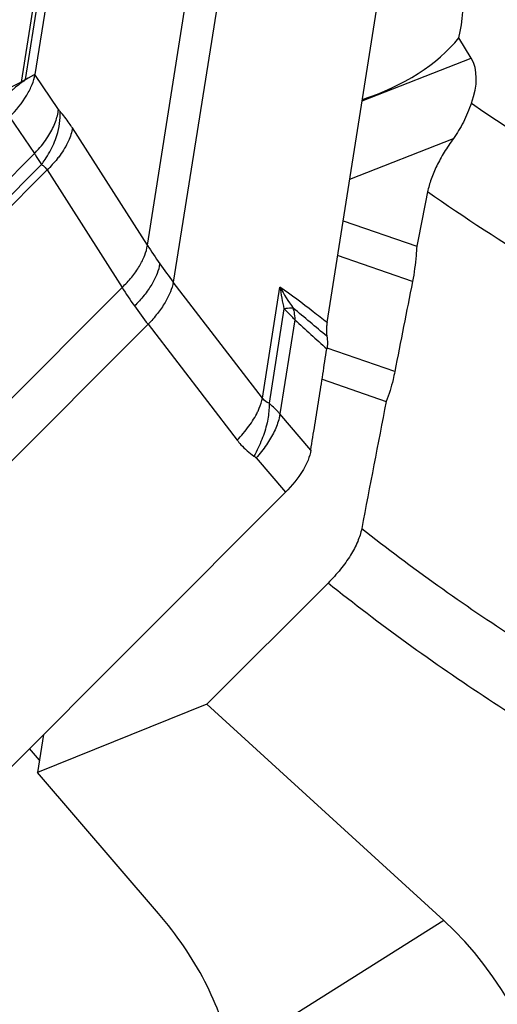
# Model space of a CAD drawing. Units: millimetres. Extents: x 0 to 594, y 0 to 420.
# Drawn here: x 89 to 94, y 104 to 114 of the extents above; entities that cross this region are included whole.
import ezdxf

# ---------------------------------------------------------------- set-up
doc = ezdxf.new("R2010")
doc.units = ezdxf.units.MM
doc.header["$LTSCALE"] = 32.67
for name, color, linetype in [('607065213-000_CL', 7, 'CONTINUOUS'), ('607079912-000_CL', 7, 'CONTINUOUS'), ('607150821-000_CL', 7, 'CONTINUOUS')]:
    doc.layers.add(name, color=color, linetype=linetype)

msp = doc.modelspace()

# ---------------------------------------------------------------- linework, layer by layer
at = {"layer": '607065213-000_CL', "color": 9, "linetype": 'CONTINUOUS'}
for p, q in [((89.285, 112.9297), (89.8162, 116.2837)), ((89.7384, 116.0295), (89.243, 112.9014)), ((90.5198, 111.2533), (91.2461, 115.8395)), ((91.5084, 115.467), (90.7821, 110.8807)), ((89.3684, 112.9722), (89.3129, 112.942)), ((89.3817, 112.9794), (89.3684, 112.9722)), ((89.6198, 112.6266), (89.3817, 112.9795)), ((89.243, 112.9014), (89.0353, 112.7989)), ((89.3129, 112.942), (89.2979, 112.9339)), ((89.1258, 112.5529), (89.3768, 112.1809)), ((90.5198, 111.2533), (89.7606, 112.4405)), ((88.3234, 111.1268), (89.3768, 112.1809)), ((88.392, 111.0125), (89.4477, 112.0689)), ((89.5047, 112.0143), (88.2633, 110.7721)), ((89.5047, 112.0143), (90.2639, 110.827)), ((91.6836, 109.7096), (90.7821, 110.8807)), ((85.187, 105.7468), (90.2639, 110.827)), ((91.6836, 109.7096), (91.8612, 110.831)), ((91.9013, 110.6098), (91.7503, 109.6561)), ((92.011, 110.5001), (91.8603, 109.5485)), ((90.5262, 110.4545), (85.4493, 105.3743)), ((90.5262, 110.4545), (91.4277, 109.2834)), ((92.1734, 109.1836), (91.8603, 109.5485)), ((91.62, 109.1032), (91.9171, 108.757))]:
    msp.add_line(p, q, dxfattribs=at)
at = {"layer": '607065213-000_CL', "color": 7, "linetype": 'CONTINUOUS'}
for p, q in [((89.9134, 116.3365), (89.3817, 112.9794)), ((92.3372, 110.4733), (92.8689, 113.8303)), ((89.2979, 112.9339), (89.2845, 112.9266)), ((88.2008, 105.0384), (91.917, 108.757))]:
    msp.add_line(p, q, dxfattribs=at)
at = {"layer": '607065213-000_CL', "color": 9, "linetype": 'CONTINUOUS'}
for centre, radius, start, end in [((89.1038, 112.9142), 0.1398, 352.52364, 354.74568), ((89.0733, 112.9633), 0.2144, 350.16334, 350.9992), ((94.9598, 114.1056), 5.2773, 212.71696, 215.15957), ((95.3, 114.3468), 5.6943, 215.17305, 217.49537), ((94.1698, 113.3044), 4.6253, 212.38584, 215.17642), ((94.647, 111.2245), 2.8135, 188.03945, 192.62254), ((93.8028, 111.9024), 2.2176, 208.88792, 215.38447), ((94.4443, 113.4961), 4.9602, 215.15908, 217.82215), ((49.6356, 59.5574), 66.3441, 49.937215, 50.32162), ((91.481, 110.4918), 0.5292, 11.95191, 13.82859), ((126.411, 148.0893), 50.9539, 227.53656, 228.02902)]:
    msp.add_arc(centre, radius, start, end, dxfattribs=at)
at = {"layer": '607065213-000_CL', "color": 7, "linetype": 'CONTINUOUS'}
for points, knots in [([(89.1258, 112.553), (89.1914, 112.6191), (89.278, 112.7226), (89.3547, 112.8727), (89.3763, 112.9451), (89.3817, 112.9795)], [0, 0, 0, 0, 0.554416, 0.792625, 1, 1, 1, 1]), ([(89.2424, 112.896), (89.2237, 112.8807), (89.1954, 112.8579), (89.1576, 112.827), (89.1293, 112.8029), (89.1003, 112.7788), (89.0758, 112.7582), (89.0561, 112.7406), (89.0388, 112.7206), (89.0283, 112.7041), (89.0216, 112.6933)], [0, 0, 0, 0, 0.240275, 0.362081, 0.486363, 0.611142, 0.737869, 0.805113, 0.874219, 1, 1, 1, 1]), ([(89.2845, 112.9266), (89.2807, 112.918), (89.2686, 112.9092), (89.2524, 112.9031), (89.2456, 112.8987), (89.2424, 112.896)], [0, 0, 0, 0, 0.542628, 0.762322, 1, 1, 1, 1]), ([(92.3373, 110.4732), (92.3353, 110.461), (92.3297, 110.4146), (92.3304, 110.3672), (92.3363, 110.3334)], [0, 0, 0, 0, 0.265549, 1, 1, 1, 1]), ([(92.3363, 110.3334), (92.338, 110.3235), (92.3431, 110.2811), (92.3406, 110.238), (92.3353, 110.2058)], [0, 0, 0, 0, 0.236529, 1, 1, 1, 1]), ([(92.1734, 109.1836), (92.1865, 109.2688), (92.2142, 109.4391), (92.2542, 109.6947), (92.295, 109.9502), (92.3215, 110.1207), (92.3353, 110.2059)], [0, 0, 0, 0, 0.249963, 0.500013, 0.749984, 1, 1, 1, 1]), ([(92.1734, 109.1835), (92.1681, 109.1491), (92.1463, 109.0766), (92.0692, 108.9267), (91.9829, 108.8229), (91.9171, 108.757)], [0, 0, 0, 0, 0.20747, 0.445637, 1, 1, 1, 1])]:
    msp.add_open_spline(points, degree=3, knots=knots, dxfattribs=at)
at = {"layer": '607065213-000_CL', "color": 9, "linetype": 'CONTINUOUS'}
for points, knots in [([(89.243, 112.9014), (89.2462, 112.9041), (89.2595, 112.9145), (89.2738, 112.9236), (89.285, 112.9297)], [0, 0, 0, 0, 0.245656, 1, 1, 1, 1]), ([(89.5241, 112.3672), (89.5502, 112.4096), (89.5921, 112.4929), (89.6157, 112.5838), (89.6198, 112.6266)], [0, 0, 0, 0, 0.536509, 1, 1, 1, 1]), ([(89.5726, 112.2796), (89.5844, 112.3069), (89.6229, 112.4113), (89.6406, 112.5245), (89.6358, 112.606)], [0, 0, 0, 0, 0.26713, 1, 1, 1, 1]), ([(89.6358, 112.606), (89.6344, 112.6075), (89.6287, 112.6141), (89.6235, 112.6211), (89.6198, 112.6266)], [0, 0, 0, 0, 0.234473, 1, 1, 1, 1]), ([(89.7606, 112.4405), (89.7506, 112.4561), (89.7124, 112.5137), (89.6699, 112.5686), (89.6358, 112.606)], [0, 0, 0, 0, 0.268318, 1, 1, 1, 1]), ([(89.3768, 112.1809), (89.391, 112.1954), (89.445, 112.2535), (89.4932, 112.317), (89.5241, 112.3672)], [0, 0, 0, 0, 0.256316, 1, 1, 1, 1]), ([(89.7606, 112.4405), (89.7543, 112.3947), (89.7225, 112.2967), (89.6694, 112.2095), (89.637, 112.1649)], [0, 0, 0, 0, 0.456068, 1, 1, 1, 1]), ([(89.4477, 112.0689), (89.4602, 112.0851), (89.5082, 112.1514), (89.5484, 112.2233), (89.5726, 112.2796)], [0, 0, 0, 0, 0.251289, 1, 1, 1, 1]), ([(89.3768, 112.1809), (89.3832, 112.1712), (89.4073, 112.1342), (89.4308, 112.0967), (89.4477, 112.0689)], [0, 0, 0, 0, 0.26285, 1, 1, 1, 1]), ([(89.637, 112.1649), (89.6274, 112.1517), (89.5867, 112.0986), (89.5412, 112.0494), (89.5047, 112.0143)], [0, 0, 0, 0, 0.243323, 1, 1, 1, 1]), ([(89.4477, 112.0689), (89.4534, 112.0661), (89.4765, 112.0528), (89.4945, 112.0317), (89.5047, 112.0143)], [0, 0, 0, 0, 0.239564, 1, 1, 1, 1]), ([(90.2639, 110.827), (90.2984, 110.8603), (90.3617, 110.9286), (90.44, 111.0372), (90.4943, 111.1453), (90.5149, 111.2186), (90.5198, 111.2533)], [0, 0, 0, 0, 0.284419, 0.552067, 0.792171, 1, 1, 1, 1]), ([(90.6453, 111.0666), (90.6399, 111.0325), (90.6182, 110.9601), (90.5636, 110.8526), (90.4858, 110.7434), (90.4231, 110.6739), (90.3891, 110.6398)], [0, 0, 0, 0, 0.205341, 0.445162, 0.713928, 1, 1, 1, 1]), ([(90.7821, 110.8807), (90.776, 110.8472), (90.7532, 110.7759), (90.6982, 110.6694), (90.6212, 110.5598), (90.5596, 110.4893), (90.5262, 110.4545)], [0, 0, 0, 0, 0.203103, 0.442697, 0.712462, 1, 1, 1, 1]), ([(92.3373, 110.4732), (92.2906, 110.5096), (92.1336, 110.6311), (91.9748, 110.7503), (91.8612, 110.831)], [0, 0, 0, 0, 0.297942, 1, 1, 1, 1]), ([(91.9949, 110.6182), (91.9881, 110.6185), (91.9568, 110.6185), (91.9255, 110.6142), (91.9013, 110.6098)], [0, 0, 0, 0, 0.214577, 1, 1, 1, 1]), ([(92.011, 110.5001), (92.0027, 110.5099), (91.9685, 110.5486), (91.931, 110.5845), (91.9013, 110.6098)], [0, 0, 0, 0, 0.24637, 1, 1, 1, 1]), ([(91.9987, 110.6013), (92.0004, 110.5932), (92.0067, 110.5598), (92.01, 110.5258), (92.011, 110.5001)], [0, 0, 0, 0, 0.243531, 1, 1, 1, 1]), ([(91.6349, 109.5685), (91.6409, 109.5808), (91.6615, 109.6261), (91.6771, 109.674), (91.6836, 109.7096)], [0, 0, 0, 0, 0.273958, 1, 1, 1, 1]), ([(91.7503, 109.6561), (91.7438, 109.6588), (91.7181, 109.6716), (91.6965, 109.6922), (91.6836, 109.7096)], [0, 0, 0, 0, 0.242391, 1, 1, 1, 1]), ([(91.7503, 109.6561), (91.751, 109.6409), (91.7512, 109.5741), (91.7414, 109.5075), (91.73, 109.4573)], [0, 0, 0, 0, 0.228688, 1, 1, 1, 1]), ([(91.8603, 109.5485), (91.852, 109.5582), (91.8179, 109.5966), (91.7802, 109.6317), (91.7503, 109.6561)], [0, 0, 0, 0, 0.247532, 1, 1, 1, 1]), ([(91.4277, 109.2834), (91.4706, 109.3281), (91.5473, 109.4179), (91.6104, 109.5183), (91.6349, 109.5685)], [0, 0, 0, 0, 0.525627, 1, 1, 1, 1]), ([(91.8603, 109.5485), (91.8583, 109.5348), (91.8464, 109.4741), (91.8239, 109.4157), (91.8032, 109.3725)], [0, 0, 0, 0, 0.224131, 1, 1, 1, 1]), ([(91.73, 109.4573), (91.717, 109.4003), (91.6797, 109.2855), (91.6278, 109.1768), (91.5978, 109.123)], [0, 0, 0, 0, 0.486885, 1, 1, 1, 1]), ([(91.4277, 109.2834), (91.4398, 109.2677), (91.4898, 109.2077), (91.5494, 109.1557), (91.5978, 109.123)], [0, 0, 0, 0, 0.253021, 1, 1, 1, 1]), ([(91.8032, 109.3725), (91.7805, 109.3253), (91.7244, 109.2316), (91.6573, 109.1456), (91.62, 109.1032)], [0, 0, 0, 0, 0.48074, 1, 1, 1, 1])]:
    msp.add_open_spline(points, degree=3, knots=knots, dxfattribs=at)
msp.add_open_spline([(91.5978, 109.123), (91.606, 109.1175), (91.6135, 109.1107), (91.62, 109.1032)], degree=3, dxfattribs=at)
at = {"layer": '607079912-000_CL', "color": 7, "linetype": 'CONTINUOUS'}
for p, q in [((93.797, 113.1439), (93.6707, 113.3495)), ((92.5, 111.5012), (93.2445, 111.2427)), ((92.2868, 109.8997), (92.9359, 109.6744)), ((91.1217, 106.6153), (92.3471, 107.8381)), ((91.1217, 106.6153), (89.4088, 105.9257)), ((93.519, 104.4277), (91.1217, 106.6153)), ((89.4693, 106.3077), (89.4088, 105.9257)), ((90.6321, 104.4999), (89.4088, 105.9257))]:
    msp.add_line(p, q, dxfattribs=at)
at = {"layer": '607079912-000_CL', "color": 9, "linetype": 'CONTINUOUS'}
for p, q in [((92.6918, 112.7118), (93.797, 113.1439)), ((92.5667, 111.9224), (93.6171, 112.333)), ((93.2019, 110.8873), (92.4444, 111.1502)), ((93.0224, 109.9764), (92.3381, 110.2139)), ((93.519, 104.4277), (91.3709, 103.0764))]:
    msp.add_line(p, q, dxfattribs=at)
msp.add_arc((103.5602, 126.8759), 17.2205, 235.46733, 251.69937, dxfattribs=at)
at = {"layer": '607079912-000_CL', "color": 7, "linetype": 'CONTINUOUS'}
for centre, radius, start, end in [((457.9054, 38.5529), 371.8077, 168.781696, 168.924769), ((521.261, 26.298), 436.3645, 168.984738, 169.156369)]:
    msp.add_arc(centre, radius, start, end, dxfattribs=at)
for centre, major_axis, ratio, start_param, end_param in [((92.676, 113.513), (0.4551, 1.1646), 0.799899, -1.402228, 0.314082), ((92.2201, 113.6713), (1.6514, 0.3632), 0.612855, -1.416246, -0.648476), ((93.3246, 112.6726), (0.4069, 0.5437), 0.604609, -1.117357, -0.235342), ((88.6942, 96.7113), (4.1525, 8.1827), 0.568351, -1.029509, -0.156064)]:
    msp.add_ellipse(centre, major_axis=major_axis, ratio=ratio, start_param=start_param, end_param=end_param, dxfattribs=at)
for points, knots in [([(93.7984, 112.6896), (93.7743, 112.6249), (93.7342, 112.5305), (93.6709, 112.4127), (93.6357, 112.3584), (93.6171, 112.333)], [0, 0, 0, 0, 0.516599, 0.764871, 1, 1, 1, 1]), ([(93.6171, 112.333), (93.5838, 112.2877), (93.5226, 112.1975), (93.4461, 112.0598), (93.3889, 111.926), (93.3633, 111.8364), (93.3545, 111.793)], [0, 0, 0, 0, 0.279063, 0.539738, 0.780324, 1, 1, 1, 1]), ([(93.2445, 111.2427), (93.2429, 111.2118), (93.2349, 111.0926), (93.2191, 110.974), (93.2019, 110.8873)], [0, 0, 0, 0, 0.259802, 1, 1, 1, 1]), ([(93.0224, 109.9764), (93.0171, 109.9495), (92.995, 109.8471), (92.9644, 109.7464), (92.9359, 109.6744)], [0, 0, 0, 0, 0.260917, 1, 1, 1, 1]), ([(92.688, 108.391), (92.6794, 108.346), (92.6486, 108.2518), (92.5749, 108.1133), (92.4732, 107.9722), (92.3916, 107.8825), (92.3471, 107.8381)], [0, 0, 0, 0, 0.209103, 0.44791, 0.713334, 1, 1, 1, 1]), ([(91.3709, 103.0764), (91.3428, 103.2026), (91.2682, 103.4545), (91.1061, 103.8195), (90.8942, 104.172), (90.7242, 104.3926), (90.6321, 104.4999)], [0, 0, 0, 0, 0.239598, 0.485082, 0.738126, 1, 1, 1, 1])]:
    msp.add_open_spline(points, degree=3, knots=knots, dxfattribs=at)
msp.add_open_spline([(93.3545, 111.793), (93.3177, 111.6096), (93.281, 111.4262), (93.2445, 111.2427)], degree=3, dxfattribs=at)
at = {"layer": '607079912-000_CL', "color": 9, "linetype": 'CONTINUOUS'}
for points, knots in [([(98.2495, 109.364), (97.8149, 109.5018), (96.9558, 109.8109), (95.7059, 110.3726), (94.4998, 111.0299), (93.7302, 111.5289), (93.3545, 111.793)], [0, 0, 0, 0, 0.249377, 0.49882, 0.748856, 1, 1, 1, 1]), ([(92.688, 108.391), (93.1927, 107.995), (94.2353, 107.251), (95.8919, 106.2876), (97.6255, 105.4867), (98.8253, 105.0645), (99.4333, 104.8821)], [0, 0, 0, 0, 0.251702, 0.501756, 0.750925, 1, 1, 1, 1]), ([(99.3512, 104.1542), (98.7186, 104.3447), (97.4706, 104.7867), (95.6691, 105.6271), (93.9497, 106.6394), (92.8695, 107.4217), (92.3471, 107.8381)], [0, 0, 0, 0, 0.249009, 0.498138, 0.748206, 1, 1, 1, 1])]:
    msp.add_open_spline(points, degree=3, knots=knots, dxfattribs=at)
at = {"layer": '607150821-000_CL', "color": 7, "linetype": 'CONTINUOUS'}
msp.add_line((89.4285, 106.0498), (89.3283, 106.1665), dxfattribs=at)
msp.add_open_spline([(88.1652, 99.769), (88.4066, 99.8662), (88.7477, 100.0481), (89.1284, 100.3678), (89.3565, 100.6277), (89.5287, 100.9085), (89.6412, 101.2047), (89.6909, 101.5101), (89.6764, 101.8178), (89.5981, 102.1208), (89.4583, 102.4123), (89.2604, 102.6866), (89.0089, 102.9384), (88.7091, 103.163), (88.2444, 103.4254), (87.8549, 103.5612), (87.5855, 103.6262)], degree=3, knots=[0, 0, 0, 0, 0.138164, 0.202344, 0.263138, 0.320895, 0.376285, 0.430264, 0.483979, 0.538616, 0.595232, 0.65463, 0.717299, 0.783413, 0.852865, 1, 1, 1, 1], dxfattribs=at)

doc.saveas('drawing.dxf')
